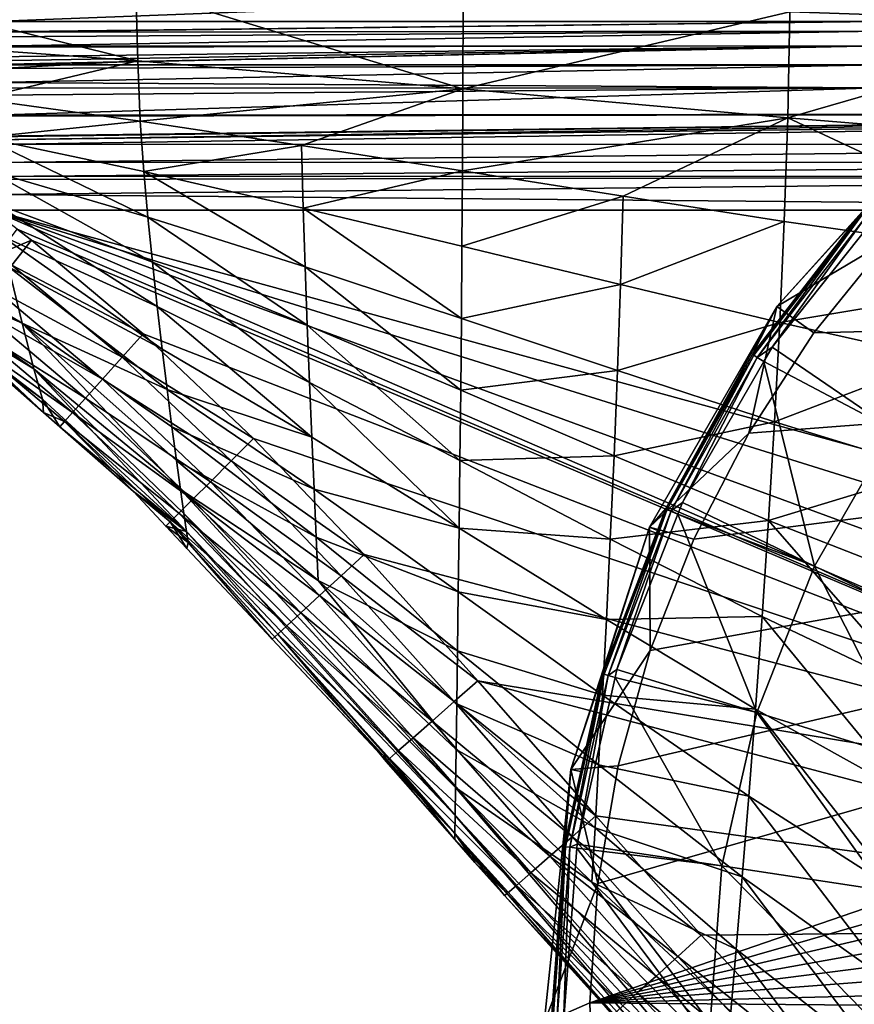
# Model space of a CAD drawing. Units: inches. Extents: x -123 to 123, y -77 to 39.
# Drawn here: x 25 to 49, y -41 to -13 of the extents above; entities that cross this region are included whole.
import ezdxf

# ---------------------------------------------------------------- set-up
doc = ezdxf.new("R2010")
doc.units = ezdxf.units.IN
doc.header["$MEASUREMENT"] = 0

msp = doc.modelspace()

# ---------------------------------------------------------------- linework, layer by layer
for points in [[(47.053, -12.97, 91.408), (56.435, -13.28, 91.183), (56.463, -9.812, 96.401)], [(64, -11.715, 7.26), (24.15, -13.25, 11.855), (0, -11.715, 7.26)], [(49.575, -13.25, 11.855), (24.15, -13.25, 11.855), (64, -11.715, 7.26)], [(18.947, -13.696, 87.241), (28.329, -14.379, 87.103), (18.871, -12.034, 92.029)], [(18.871, -12.034, 92.029), (28.329, -14.379, 87.103), (28.278, -12.307, 91.858)], [(37.665, -15.181, 86.922), (37.67, -12.631, 91.644), (28.278, -12.307, 91.858)], [(37.665, -15.181, 86.922), (28.278, -12.307, 91.858), (28.329, -14.379, 87.103)], [(47.053, -12.97, 91.408), (37.67, -12.631, 91.644), (37.665, -15.181, 86.922)], [(37.665, -15.181, 86.922), (46.992, -16.014, 86.714), (47.053, -12.97, 91.408)], [(46.992, -16.014, 86.714), (56.435, -13.28, 91.183), (47.053, -12.97, 91.408)], [(49.575, -13.523, 12.799), (24.15, -13.551, 12.785), (49.575, -13.25, 11.855)], [(49.575, -13.25, 11.855), (24.15, -13.551, 12.785), (24.15, -13.541, 12.755)], [(49.575, -13.25, 11.855), (24.15, -13.541, 12.755), (24.15, -13.25, 11.855)], [(46.992, -16.014, 86.714), (56.346, -16.777, 86.509), (56.435, -13.28, 91.183)], [(24.15, -13.959, 13.639), (24.15, -13.687, 13.205), (49.575, -13.523, 12.799)], [(49.575, -13.523, 12.799), (24.15, -13.687, 13.205), (24.15, -13.551, 12.785)], [(49.575, -13.523, 12.799), (49.575, -13.942, 13.661), (24.15, -13.959, 13.639)], [(28.329, -14.379, 87.103), (18.947, -13.696, 87.241), (19.066, -14.894, 82.329)], [(24.15, -14.372, 14.297), (24.15, -14.256, 14.112), (49.575, -13.942, 13.661)], [(49.575, -13.942, 13.661), (24.15, -14.256, 14.112), (24.15, -13.981, 13.673)], [(49.575, -13.942, 13.661), (24.15, -13.981, 13.673), (24.15, -13.959, 13.639)], [(49.575, -14.49, 14.428), (24.15, -14.491, 14.412), (49.575, -13.942, 13.661)], [(49.575, -13.942, 13.661), (24.15, -14.491, 14.412), (24.15, -14.481, 14.401)], [(49.575, -13.942, 13.661), (24.15, -14.481, 14.401), (24.15, -14.372, 14.297)], [(23.752, -15.467, 82.347), (28.329, -14.379, 87.103), (19.066, -14.894, 82.329)], [(28.405, -16.112, 82.362), (28.329, -14.379, 87.103), (23.752, -15.467, 82.347)], [(28.405, -16.112, 82.362), (37.665, -15.181, 86.922), (28.329, -14.379, 87.103)], [(49.575, -15.154, 15.085), (24.15, -14.999, 14.903), (49.575, -14.49, 14.428)], [(24.15, -14.999, 14.903), (24.15, -14.6, 14.517), (49.575, -14.49, 14.428)], [(49.575, -14.49, 14.428), (24.15, -14.6, 14.517), (24.15, -14.491, 14.412)], [(24.15, -15.165, 15.063), (24.15, -14.999, 14.903), (49.575, -15.154, 15.085)], [(75, -15.887, 15.609), (24.15, -15.937, 15.581), (49.575, -15.154, 15.085)], [(49.575, -15.154, 15.085), (24.15, -15.937, 15.581), (24.15, -15.358, 15.25)], [(49.575, -15.154, 15.085), (24.15, -15.358, 15.25), (24.15, -15.165, 15.063)], [(33.036, -16.806, 82.373), (37.665, -15.181, 86.922), (28.405, -16.112, 82.362)], [(33.036, -16.806, 82.373), (37.654, -17.531, 82.378), (37.665, -15.181, 86.922)], [(37.665, -15.181, 86.922), (37.654, -17.531, 82.378), (46.992, -16.014, 86.714)], [(28.405, -16.112, 82.362), (23.752, -15.467, 82.347), (23.888, -16.574, 77.698)], [(28.504, -17.553, 77.834), (28.405, -16.112, 82.362), (23.888, -16.574, 77.698)], [(75, -16.006, 15.693), (24.15, -16.644, 15.96), (75, -15.887, 15.609)], [(75, -15.887, 15.609), (24.15, -16.644, 15.96), (24.15, -16.559, 15.936)], [(75, -15.887, 15.609), (24.15, -16.559, 15.936), (24.15, -16.541, 15.926)], [(24.15, -16.541, 15.926), (24.15, -15.965, 15.597), (75, -15.887, 15.609)], [(75, -15.887, 15.609), (24.15, -15.965, 15.597), (24.15, -15.937, 15.581)], [(75, -16.761, 15.983), (24.15, -16.776, 15.998), (75, -16.006, 15.693)], [(75, -16.006, 15.693), (24.15, -16.776, 15.998), (24.15, -16.644, 15.96)], [(33.036, -16.806, 82.373), (28.405, -16.112, 82.362), (28.504, -17.553, 77.834)], [(37.654, -17.531, 82.378), (42.27, -18.266, 82.378), (46.992, -16.014, 86.714)], [(46.992, -16.014, 86.714), (42.27, -18.266, 82.378), (46.894, -18.992, 82.371)], [(49.903, -19.518, -28.145), (46.684, -21.428, -28.145), (51.58, -15.99, -28.145)], [(49.082, -18.778, -16.645), (51.58, -15.99, -28.145), (46.684, -21.428, -28.145)], [(46.992, -16.014, 86.714), (46.894, -18.992, 82.371), (56.204, -20.322, 82.346)], [(56.204, -20.322, 82.346), (56.346, -16.777, 86.509), (46.992, -16.014, 86.714)], [(28.504, -17.553, 77.834), (23.888, -16.574, 77.698), (28.621, -18.86, 73.531)], [(28.621, -18.86, 73.531), (23.888, -16.574, 77.698), (24.05, -17.525, 73.261)], [(75, -17.287, 16.185), (24.15, -17.293, 16.144), (75, -16.761, 15.983)], [(75, -16.761, 15.983), (24.15, -17.293, 16.144), (24.15, -16.776, 15.998)], [(28.504, -17.553, 77.834), (33.083, -18.603, 77.977), (33.036, -16.806, 82.373)], [(33.036, -16.806, 82.373), (33.083, -18.603, 77.977), (37.654, -17.531, 82.378)], [(28.621, -18.86, 73.531), (24.05, -17.525, 73.261), (28.751, -20.161, 69.281)], [(28.751, -20.161, 69.281), (24.05, -17.525, 73.261), (24.23, -18.471, 68.862)], [(75, -17.686, 16.234), (24.15, -17.696, 16.259), (75, -17.287, 16.185)], [(75, -17.287, 16.185), (24.15, -17.696, 16.259), (24.15, -17.293, 16.144)], [(75, -18.667, 16.355), (24.15, -18.214, 16.319), (75, -17.686, 16.234)], [(24.15, -18.214, 16.319), (24.15, -17.787, 16.285), (75, -17.686, 16.234)], [(75, -17.686, 16.234), (24.15, -17.787, 16.285), (24.15, -17.696, 16.259)], [(28.621, -18.86, 73.531), (33.137, -20.29, 73.82), (28.504, -17.553, 77.834)], [(28.504, -17.553, 77.834), (33.137, -20.29, 73.82), (33.083, -18.603, 77.977)], [(33.083, -18.603, 77.977), (37.64, -19.695, 78.121), (37.654, -17.531, 82.378)], [(37.654, -17.531, 82.378), (37.64, -19.695, 78.121), (42.27, -18.266, 82.378)], [(75, -18.667, 16.355), (24.15, -18.668, 16.355), (24.15, -18.214, 16.319)], [(37.64, -19.695, 78.121), (42.195, -20.8, 78.262), (42.27, -18.266, 82.378)], [(42.195, -20.8, 78.262), (46.894, -18.992, 82.371), (42.27, -18.266, 82.378)], [(28.751, -20.161, 69.281), (24.23, -18.471, 68.862), (28.889, -21.434, 65.04)], [(28.889, -21.434, 65.04), (24.23, -18.471, 68.862), (24.422, -19.397, 64.47)], [(33.137, -20.29, 73.82), (37.623, -21.772, 74.118), (33.083, -18.603, 77.977)], [(33.083, -18.603, 77.977), (37.623, -21.772, 74.118), (37.64, -19.695, 78.121)], [(75, -18.667, 16.355), (72.282, -31.858, 16.355), (24.15, -18.668, 16.355)], [(24.15, -18.668, 16.355), (72.282, -31.858, 16.355), (69.75, -32.907, 16.355)], [(69.75, -32.907, 16.355), (67.575, -34.575, 16.355), (24.15, -18.668, 16.355)], [(24.15, -18.668, 16.355), (67.575, -34.575, 16.355), (65.907, -36.75, 16.355)], [(24.15, -18.668, 16.355), (65.907, -36.75, 16.355), (24.872, -19.211, 16.355)], [(28.751, -20.161, 69.281), (33.197, -21.967, 69.733), (28.621, -18.86, 73.531)], [(28.621, -18.86, 73.531), (33.197, -21.967, 69.733), (33.137, -20.29, 73.82)], [(46.909, -21.593, -16.645), (46.015, -22.824, -16.305), (49.116, -18.808, -16.305)], [(49.116, -18.808, -16.305), (46.015, -22.824, -16.305), (46.116, -22.891, -15.984)], [(49.116, -18.808, -16.305), (46.116, -22.891, -15.984), (49.206, -18.889, -15.984)], [(49.206, -18.889, -15.984), (46.116, -22.891, -15.984), (46.543, -22.598, -15.699)], [(49.206, -18.889, -15.984), (46.543, -22.598, -15.699), (49.379, -19.041, -15.699)], [(49.082, -18.778, -16.645), (46.684, -21.428, -28.145), (46.909, -21.593, -16.645)], [(49.116, -18.808, -16.305), (49.082, -18.778, -16.645), (46.909, -21.593, -16.645)], [(24.321, -19.93, 16.474), (24.872, -19.211, 16.355), (25.278, -19.524, 16.355)], [(24.872, -19.211, 16.355), (65.907, -36.75, 16.355), (25.278, -19.524, 16.355)], [(42.195, -20.8, 78.262), (46.765, -21.888, 78.394), (46.894, -18.992, 82.371)], [(49.379, -19.041, -15.699), (46.543, -22.598, -15.699), (50.02, -24.969, -11.341)], [(56.204, -20.322, 82.346), (46.894, -18.992, 82.371), (46.765, -21.888, 78.394)], [(20.481, -19.231, 50.196), (25.011, -21.908, 51.002), (24.621, -20.288, 60.05)], [(20.481, -19.231, 50.196), (20.864, -20.095, 40.639), (25.011, -21.908, 51.002)], [(28.889, -21.434, 65.04), (24.422, -19.397, 64.47), (29.032, -22.659, 60.763)], [(24.422, -19.397, 64.47), (24.621, -20.288, 60.05), (29.032, -22.659, 60.763)], [(24.321, -19.93, 16.474), (25.278, -19.524, 16.355), (24.72, -20.238, 16.474)], [(24.72, -20.238, 16.474), (25.278, -19.524, 16.355), (28.484, -22.214, 16.355)], [(65.907, -36.75, 16.355), (28.484, -22.214, 16.355), (25.278, -19.524, 16.355)], [(37.623, -21.772, 74.118), (42.195, -20.8, 78.262), (37.64, -19.695, 78.121)], [(49.903, -19.518, -28.145), (47.746, -22.187, -28.145), (46.684, -21.428, -28.145)], [(47.746, -22.187, -28.145), (49.903, -19.518, -28.145), (101.224, -20.843, -28.145)], [(25.351, -23.216, 41.457), (20.864, -20.095, 40.639), (21.135, -20.671, 30.58)], [(25.011, -21.908, 51.002), (20.864, -20.095, 40.639), (25.351, -23.216, 41.457)], [(24.201, -20.904, 16.824), (24.72, -20.238, 16.474), (27.879, -22.888, 16.474)], [(24.621, -20.288, 60.05), (25.011, -21.908, 51.002), (29.175, -23.816, 56.404)], [(24.621, -20.288, 60.05), (29.175, -23.816, 56.404), (29.032, -22.659, 60.763)], [(24.72, -20.238, 16.474), (28.484, -22.214, 16.355), (27.879, -22.888, 16.474)], [(28.889, -21.434, 65.04), (33.26, -23.607, 65.659), (28.751, -20.161, 69.281)], [(28.751, -20.161, 69.281), (33.26, -23.607, 65.659), (33.197, -21.967, 69.733)], [(33.197, -21.967, 69.733), (37.603, -23.836, 70.205), (33.137, -20.29, 73.82)], [(33.137, -20.29, 73.82), (37.603, -23.836, 70.205), (37.623, -21.772, 74.118)], [(56.204, -20.322, 82.346), (46.765, -21.888, 78.394), (51.367, -22.927, 78.515)], [(21.135, -20.671, 30.58), (23.19, -22.335, 19.855), (25.592, -24.09, 31.158)], [(21.135, -20.671, 30.58), (25.592, -24.09, 31.158), (25.351, -23.216, 41.457)], [(23.755, -21.475, 17.38), (24.201, -20.904, 16.824), (27.316, -23.517, 16.824)], [(24.201, -20.904, 16.824), (27.879, -22.888, 16.474), (27.316, -23.517, 16.824)], [(37.623, -21.772, 74.118), (42.106, -23.269, 74.417), (42.195, -20.8, 78.262)], [(41.31, -41.42, -28.145), (101.224, -20.843, -28.145), (103.24, -23.621, -28.145)], [(41.31, -41.42, -28.145), (41.544, -37.996, -28.145), (101.224, -20.843, -28.145)], [(101.224, -20.843, -28.145), (41.544, -37.996, -28.145), (42.125, -34.614, -28.145)], [(42.106, -23.269, 74.417), (46.765, -21.888, 78.394), (42.195, -20.8, 78.262)], [(101.224, -20.843, -28.145), (42.125, -34.614, -28.145), (43.047, -31.308, -28.145)], [(43.047, -31.308, -28.145), (44.3, -28.113, -28.145), (101.224, -20.843, -28.145)], [(101.224, -20.843, -28.145), (44.3, -28.113, -28.145), (45.872, -25.062, -28.145)], [(101.224, -20.843, -28.145), (45.872, -25.062, -28.145), (47.746, -22.187, -28.145)], [(23.413, -21.914, 18.105), (23.755, -21.475, 17.38), (26.832, -24.057, 17.38)], [(23.755, -21.475, 17.38), (27.316, -23.517, 16.824), (26.832, -24.057, 17.38)], [(29.032, -22.659, 60.763), (33.326, -25.185, 61.538), (28.889, -21.434, 65.04)], [(28.889, -21.434, 65.04), (33.326, -25.185, 61.538), (33.26, -23.607, 65.659)], [(46.684, -21.428, -28.145), (45.872, -25.062, -28.145), (43.026, -27.764, -28.145)], [(43.026, -27.764, -28.145), (43.491, -27.229, -16.645), (46.684, -21.428, -28.145)], [(46.684, -21.428, -28.145), (43.491, -27.229, -16.645), (45.977, -22.799, -16.645)], [(46.684, -21.428, -28.145), (47.746, -22.187, -28.145), (45.872, -25.062, -28.145)], [(46.684, -21.428, -28.145), (45.977, -22.799, -16.645), (46.909, -21.593, -16.645)], [(46.909, -21.593, -16.645), (45.977, -22.799, -16.645), (46.015, -22.824, -16.305)], [(23.198, -22.189, 18.949), (23.413, -21.914, 18.105), (26.461, -24.471, 18.105)], [(23.413, -21.914, 18.105), (26.832, -24.057, 17.38), (26.461, -24.471, 18.105)], [(25.011, -21.908, 51.002), (25.351, -23.216, 41.457), (29.558, -26.684, 42.391)], [(29.558, -26.684, 42.391), (29.442, -25.849, 47.264), (25.011, -21.908, 51.002)], [(25.011, -21.908, 51.002), (29.442, -25.849, 47.264), (29.313, -24.886, 51.92)], [(25.011, -21.908, 51.002), (29.313, -24.886, 51.92), (29.175, -23.816, 56.404)], [(33.26, -23.607, 65.659), (37.581, -25.853, 66.308), (33.197, -21.967, 69.733)], [(33.197, -21.967, 69.733), (37.581, -25.853, 66.308), (37.603, -23.836, 70.205)], [(37.603, -23.836, 70.205), (42.106, -23.269, 74.417), (37.623, -21.772, 74.118)], [(42.106, -23.269, 74.417), (46.611, -24.74, 74.707), (46.765, -21.888, 78.394)], [(51.367, -22.927, 78.515), (46.765, -21.888, 78.394), (46.611, -24.74, 74.707)], [(23.198, -22.189, 18.949), (25.625, -24.474, 19.855), (23.19, -22.335, 19.855)], [(26.228, -24.731, 18.949), (25.625, -24.474, 19.855), (23.198, -22.189, 18.949)], [(23.198, -22.189, 18.949), (26.461, -24.471, 18.105), (26.228, -24.731, 18.949)], [(27.879, -22.888, 16.474), (28.484, -22.214, 16.355), (31.653, -25.223, 16.355)], [(31.653, -25.223, 16.355), (28.484, -22.214, 16.355), (65.907, -36.75, 16.355)], [(23.19, -22.335, 19.855), (25.625, -24.474, 19.855), (25.592, -24.09, 31.158)], [(46.116, -22.891, -15.984), (46.303, -23.012, -15.699), (46.543, -22.598, -15.699)], [(50.02, -24.969, -11.341), (46.543, -22.598, -15.699), (46.303, -23.012, -15.699)], [(27.316, -23.517, 16.824), (27.879, -22.888, 16.474), (31.013, -25.863, 16.474)], [(27.879, -22.888, 16.474), (31.653, -25.223, 16.355), (31.013, -25.863, 16.474)], [(29.032, -22.659, 60.763), (29.175, -23.816, 56.404), (33.326, -25.185, 61.538)], [(45.977, -22.799, -16.645), (43.491, -27.229, -16.645), (43.532, -27.248, -16.305)], [(45.977, -22.799, -16.645), (43.532, -27.248, -16.305), (46.015, -22.824, -16.305)], [(46.015, -22.824, -16.305), (43.532, -27.248, -16.305), (43.642, -27.3, -15.984)], [(46.015, -22.824, -16.305), (43.642, -27.3, -15.984), (46.116, -22.891, -15.984)], [(46.116, -22.891, -15.984), (43.642, -27.3, -15.984), (43.969, -27.056, -15.699)], [(46.116, -22.891, -15.984), (43.969, -27.056, -15.699), (46.303, -23.012, -15.699)], [(46.303, -23.012, -15.699), (43.969, -27.056, -15.699), (47.76, -28.882, -11.341)], [(50.02, -24.969, -11.341), (46.303, -23.012, -15.699), (47.76, -28.882, -11.341)], [(51.367, -22.927, 78.515), (46.611, -24.74, 74.707), (51.167, -26.142, 74.978)], [(25.351, -23.216, 41.457), (25.592, -24.09, 31.158), (29.731, -27.886, 31.818)], [(25.351, -23.216, 41.457), (29.731, -27.886, 31.818), (29.656, -27.37, 37.257)], [(29.558, -26.684, 42.391), (25.351, -23.216, 41.457), (29.656, -27.37, 37.257)], [(37.603, -23.836, 70.205), (42.005, -25.72, 70.682), (42.106, -23.269, 74.417)], [(42.005, -25.72, 70.682), (46.611, -24.74, 74.707), (42.106, -23.269, 74.417)], [(26.832, -24.057, 17.38), (27.316, -23.517, 16.824), (30.416, -26.46, 16.824)], [(27.316, -23.517, 16.824), (31.013, -25.863, 16.474), (30.416, -26.46, 16.824)], [(33.326, -25.185, 61.538), (37.558, -27.793, 62.354), (33.26, -23.607, 65.659)], [(33.26, -23.607, 65.659), (37.558, -27.793, 62.354), (37.581, -25.853, 66.308)], [(103.24, -23.621, -28.145), (104.964, -26.589, -28.145), (41.31, -41.42, -28.145)], [(29.175, -23.816, 56.404), (29.313, -24.886, 51.92), (33.392, -26.675, 57.312)], [(29.175, -23.816, 56.404), (33.392, -26.675, 57.312), (33.326, -25.185, 61.538)], [(37.581, -25.853, 66.308), (42.005, -25.72, 70.682), (37.603, -23.836, 70.205)], [(25.592, -24.09, 31.158), (25.625, -24.474, 19.855), (26.092, -24.884, 19.855)], [(25.592, -24.09, 31.158), (26.092, -24.884, 19.855), (29.731, -27.886, 31.818)], [(26.461, -24.471, 18.105), (26.832, -24.057, 17.38), (29.903, -26.973, 17.38)], [(26.832, -24.057, 17.38), (30.416, -26.46, 16.824), (29.903, -26.973, 17.38)], [(26.228, -24.731, 18.949), (26.092, -24.884, 19.855), (25.625, -24.474, 19.855)], [(26.228, -24.731, 18.949), (26.461, -24.471, 18.105), (29.51, -27.366, 18.105)], [(26.461, -24.471, 18.105), (29.903, -26.973, 17.38), (29.51, -27.366, 18.105)], [(26.228, -24.731, 18.949), (28.207, -26.742, 19.855), (26.092, -24.884, 19.855)], [(29.262, -27.613, 18.949), (28.207, -26.742, 19.855), (26.228, -24.731, 18.949)], [(26.228, -24.731, 18.949), (29.51, -27.366, 18.105), (29.262, -27.613, 18.949)], [(42.005, -25.72, 70.682), (46.44, -27.57, 71.148), (46.611, -24.74, 74.707)], [(51.167, -26.142, 74.978), (46.611, -24.74, 74.707), (46.44, -27.57, 71.148)], [(26.092, -24.884, 19.855), (28.207, -26.742, 19.855), (29.731, -27.886, 31.818)], [(33.455, -28.053, 52.922), (33.392, -26.675, 57.312), (29.313, -24.886, 51.92)], [(33.455, -28.053, 52.922), (29.313, -24.886, 51.92), (29.442, -25.849, 47.264)], [(45.872, -25.062, -28.145), (44.3, -28.113, -28.145), (43.026, -27.764, -28.145)], [(47.76, -28.882, -11.341), (52.016, -30.931, -7.548), (50.02, -24.969, -11.341)], [(31.013, -25.863, 16.474), (31.653, -25.223, 16.355), (34.835, -28.546, 16.355)], [(65.907, -36.75, 16.355), (34.835, -28.546, 16.355), (31.653, -25.223, 16.355)], [(33.326, -25.185, 61.538), (33.392, -26.675, 57.312), (37.558, -27.793, 62.354)], [(37.581, -25.853, 66.308), (41.897, -28.114, 66.967), (42.005, -25.72, 70.682)], [(41.897, -28.114, 66.967), (46.44, -27.57, 71.148), (42.005, -25.72, 70.682)], [(29.442, -25.849, 47.264), (33.514, -29.292, 48.309), (33.455, -28.053, 52.922)], [(29.558, -26.684, 42.391), (33.514, -29.292, 48.309), (29.442, -25.849, 47.264)], [(30.416, -26.46, 16.824), (31.013, -25.863, 16.474), (34.169, -29.16, 16.474)], [(31.013, -25.863, 16.474), (34.835, -28.546, 16.355), (34.169, -29.16, 16.474)], [(37.558, -27.793, 62.354), (41.897, -28.114, 66.967), (37.581, -25.853, 66.308)], [(51.167, -26.142, 74.978), (46.44, -27.57, 71.148), (50.942, -29.331, 71.588)], [(29.903, -26.973, 17.38), (30.416, -26.46, 16.824), (33.549, -29.732, 16.824)], [(30.416, -26.46, 16.824), (34.169, -29.16, 16.474), (33.549, -29.732, 16.824)], [(29.262, -27.613, 18.949), (29.139, -27.734, 19.855), (28.207, -26.742, 19.855)], [(29.731, -27.886, 31.818), (28.207, -26.742, 19.855), (29.139, -27.734, 19.855)], [(29.558, -26.684, 42.391), (37.456, -35.236, 39.148), (37.473, -34.154, 44.492)], [(29.558, -26.684, 42.391), (29.656, -27.37, 37.257), (37.456, -35.236, 39.148)], [(37.473, -34.154, 44.492), (33.514, -29.292, 48.309), (29.558, -26.684, 42.391)], [(37.535, -29.623, 58.269), (37.558, -27.793, 62.354), (33.392, -26.675, 57.312)], [(37.535, -29.623, 58.269), (33.392, -26.675, 57.312), (33.455, -28.053, 52.922)], [(41.31, -41.42, -28.145), (104.964, -26.589, -28.145), (106.376, -29.716, -28.145)], [(29.51, -27.366, 18.105), (29.903, -26.973, 17.38), (33.016, -30.224, 17.38)], [(29.903, -26.973, 17.38), (33.549, -29.732, 16.824), (33.016, -30.224, 17.38)], [(43.642, -27.3, -15.984), (43.838, -27.39, -15.699), (43.969, -27.056, -15.699)], [(47.76, -28.882, -11.341), (43.969, -27.056, -15.699), (43.838, -27.39, -15.699)], [(29.262, -27.613, 18.949), (29.51, -27.366, 18.105), (32.607, -30.601, 18.105)], [(29.51, -27.366, 18.105), (33.016, -30.224, 17.38), (32.607, -30.601, 18.105)], [(29.731, -27.886, 31.818), (37.444, -36.048, 33.307), (29.656, -27.37, 37.257)], [(37.456, -35.236, 39.148), (29.656, -27.37, 37.257), (37.444, -36.048, 33.307)], [(43.249, -27.861, -16.645), (41.719, -31.987, -16.305), (43.532, -27.248, -16.305)], [(43.532, -27.248, -16.305), (41.719, -31.987, -16.305), (41.835, -32.022, -15.984)], [(43.532, -27.248, -16.305), (41.835, -32.022, -15.984), (43.642, -27.3, -15.984)], [(43.642, -27.3, -15.984), (41.835, -32.022, -15.984), (42.088, -31.848, -15.699)], [(43.642, -27.3, -15.984), (42.088, -31.848, -15.699), (43.838, -27.39, -15.699)], [(43.838, -27.39, -15.699), (42.088, -31.848, -15.699), (46.109, -33.088, -11.341)], [(43.026, -27.764, -28.145), (43.249, -27.861, -16.645), (43.491, -27.229, -16.645)], [(43.532, -27.248, -16.305), (43.491, -27.229, -16.645), (43.249, -27.861, -16.645)], [(47.76, -28.882, -11.341), (43.838, -27.39, -15.699), (46.109, -33.088, -11.341)], [(29.741, -28.374, 19.855), (29.139, -27.734, 19.855), (29.262, -27.613, 18.949)], [(29.741, -28.374, 19.855), (29.262, -27.613, 18.949), (32.192, -30.985, 19.855)], [(32.192, -30.985, 19.855), (29.262, -27.613, 18.949), (32.35, -30.838, 18.949)], [(29.262, -27.613, 18.949), (32.607, -30.601, 18.105), (32.35, -30.838, 18.949)], [(46.255, -30.333, 67.614), (46.44, -27.57, 71.148), (41.897, -28.114, 66.967)], [(50.702, -32.444, 68.228), (46.44, -27.57, 71.148), (46.255, -30.333, 67.614)], [(50.942, -29.331, 71.588), (46.44, -27.57, 71.148), (50.702, -32.444, 68.228)], [(29.731, -27.886, 31.818), (29.139, -27.734, 19.855), (29.779, -28.21, 26.032)], [(29.779, -28.21, 26.032), (29.139, -27.734, 19.855), (29.741, -28.374, 19.855)], [(29.779, -28.21, 26.032), (37.436, -36.559, 26.9), (29.731, -27.886, 31.818)], [(29.731, -27.886, 31.818), (37.436, -36.559, 26.9), (37.444, -36.048, 33.307)], [(41.785, -30.416, 63.184), (37.558, -27.793, 62.354), (37.535, -29.623, 58.269)], [(41.785, -30.416, 63.184), (41.897, -28.114, 66.967), (37.558, -27.793, 62.354)], [(43.026, -27.764, -28.145), (43.047, -31.308, -28.145), (40.765, -34.723, -28.145)], [(41.676, -31.974, -16.645), (43.026, -27.764, -28.145), (40.765, -34.723, -28.145)], [(43.249, -27.861, -16.645), (43.026, -27.764, -28.145), (41.676, -31.974, -16.645)], [(43.249, -27.861, -16.645), (41.676, -31.974, -16.645), (41.719, -31.987, -16.305)], [(43.026, -27.764, -28.145), (44.3, -28.113, -28.145), (43.047, -31.308, -28.145)], [(29.741, -28.374, 19.855), (32.192, -30.985, 19.855), (29.779, -28.21, 26.032)], [(29.779, -28.21, 26.032), (32.192, -30.985, 19.855), (37.436, -36.559, 26.9)], [(33.455, -28.053, 52.922), (33.514, -29.292, 48.309), (37.513, -31.315, 53.979)], [(33.455, -28.053, 52.922), (37.513, -31.315, 53.979), (37.535, -29.623, 58.269)], [(46.255, -30.333, 67.614), (41.897, -28.114, 66.967), (41.785, -30.416, 63.184)], [(34.169, -29.16, 16.474), (34.835, -28.546, 16.355), (38.095, -32.176, 16.355)], [(65.907, -36.75, 16.355), (38.095, -32.176, 16.355), (34.835, -28.546, 16.355)], [(46.109, -33.088, -11.341), (50.623, -34.481, -7.548), (47.76, -28.882, -11.341)], [(47.76, -28.882, -11.341), (50.623, -34.481, -7.548), (52.016, -30.931, -7.548)], [(33.514, -29.292, 48.309), (37.492, -32.836, 49.412), (37.513, -31.315, 53.979)], [(37.473, -34.154, 44.492), (37.492, -32.836, 49.412), (33.514, -29.292, 48.309)], [(33.549, -29.732, 16.824), (34.169, -29.16, 16.474), (37.415, -32.774, 16.474)], [(34.169, -29.16, 16.474), (38.095, -32.176, 16.355), (37.415, -32.774, 16.474)], [(37.535, -29.623, 58.269), (37.513, -31.315, 53.979), (41.673, -32.587, 59.244)], [(37.535, -29.623, 58.269), (41.673, -32.587, 59.244), (41.785, -30.416, 63.184)], [(33.016, -30.224, 17.38), (33.549, -29.732, 16.824), (36.781, -33.332, 16.824)], [(33.549, -29.732, 16.824), (37.415, -32.774, 16.474), (36.781, -33.332, 16.824)], [(41.31, -41.42, -28.145), (106.376, -29.716, -28.145), (107.462, -32.972, -28.145)], [(32.607, -30.601, 18.105), (33.016, -30.224, 17.38), (36.237, -33.811, 17.38)], [(33.016, -30.224, 17.38), (36.781, -33.332, 16.824), (36.237, -33.811, 17.38)], [(41.785, -30.416, 63.184), (41.673, -32.587, 59.244), (46.065, -32.988, 64.002)], [(41.785, -30.416, 63.184), (46.065, -32.988, 64.002), (46.255, -30.333, 67.614)], [(46.255, -30.333, 67.614), (46.065, -32.988, 64.002), (50.453, -35.433, 64.779)], [(46.255, -30.333, 67.614), (50.453, -35.433, 64.779), (50.702, -32.444, 68.228)], [(32.35, -30.838, 18.949), (32.607, -30.601, 18.105), (35.819, -34.178, 18.105)], [(32.607, -30.601, 18.105), (36.237, -33.811, 17.38), (35.819, -34.178, 18.105)], [(32.192, -30.985, 19.855), (32.35, -30.838, 18.949), (35.249, -34.24, 19.855)], [(32.192, -30.985, 19.855), (35.249, -34.24, 19.855), (37.436, -36.559, 26.9)], [(35.249, -34.24, 19.855), (32.35, -30.838, 18.949), (35.557, -34.409, 18.949)], [(32.35, -30.838, 18.949), (35.819, -34.178, 18.105), (35.557, -34.409, 18.949)], [(37.513, -31.315, 53.979), (37.492, -32.836, 49.412), (41.564, -34.592, 55.059)], [(37.513, -31.315, 53.979), (41.564, -34.592, 55.059), (41.673, -32.587, 59.244)], [(43.047, -31.308, -28.145), (42.125, -34.614, -28.145), (40.765, -34.723, -28.145)], [(41.835, -32.022, -15.984), (42.035, -32.081, -15.699), (42.088, -31.848, -15.699)], [(46.109, -33.088, -11.341), (42.088, -31.848, -15.699), (42.035, -32.081, -15.699)], [(37.415, -32.774, 16.474), (38.095, -32.176, 16.355), (41.484, -36.058, 16.355)], [(64.858, -39.282, 16.355), (41.484, -36.058, 16.355), (38.095, -32.176, 16.355)], [(64.858, -39.282, 16.355), (38.095, -32.176, 16.355), (65.907, -36.75, 16.355)], [(41.05, -34.785, -16.645), (40.616, -36.94, -16.305), (41.719, -31.987, -16.305)], [(41.719, -31.987, -16.305), (40.616, -36.94, -16.305), (40.736, -36.957, -15.984)], [(41.719, -31.987, -16.305), (40.736, -36.957, -15.984), (41.835, -32.022, -15.984)], [(41.835, -32.022, -15.984), (40.736, -36.957, -15.984), (40.943, -36.867, -15.699)], [(41.676, -31.974, -16.645), (40.765, -34.723, -28.145), (41.05, -34.785, -16.645)], [(41.835, -32.022, -15.984), (40.943, -36.867, -15.699), (42.035, -32.081, -15.699)], [(42.035, -32.081, -15.699), (40.943, -36.867, -15.699), (45.104, -37.494, -11.341)], [(41.719, -31.987, -16.305), (41.676, -31.974, -16.645), (41.05, -34.785, -16.645)], [(46.109, -33.088, -11.341), (42.035, -32.081, -15.699), (45.104, -37.494, -11.341)], [(36.781, -33.332, 16.824), (37.415, -32.774, 16.474), (40.802, -36.654, 16.474)], [(37.415, -32.774, 16.474), (41.484, -36.058, 16.355), (40.802, -36.654, 16.474)], [(41.673, -32.587, 59.244), (41.564, -34.592, 55.059), (45.873, -35.491, 60.207)], [(41.673, -32.587, 59.244), (45.873, -35.491, 60.207), (46.065, -32.988, 64.002)], [(41.462, -36.394, 50.54), (37.492, -32.836, 49.412), (37.473, -34.154, 44.492)], [(41.462, -36.394, 50.54), (41.564, -34.592, 55.059), (37.492, -32.836, 49.412)], [(107.462, -32.972, -28.145), (108.212, -36.321, -28.145), (41.31, -41.42, -28.145)], [(46.065, -32.988, 64.002), (45.873, -35.491, 60.207), (50.204, -38.251, 61.124)], [(46.065, -32.988, 64.002), (50.204, -38.251, 61.124), (50.453, -35.433, 64.779)], [(36.237, -33.811, 17.38), (36.781, -33.332, 16.824), (40.166, -37.209, 16.824)], [(36.781, -33.332, 16.824), (40.802, -36.654, 16.474), (40.166, -37.209, 16.824)], [(45.104, -37.494, -11.341), (49.775, -38.198, -7.548), (46.109, -33.088, -11.341)], [(46.109, -33.088, -11.341), (49.775, -38.198, -7.548), (50.623, -34.481, -7.548)], [(35.819, -34.178, 18.105), (36.237, -33.811, 17.38), (39.62, -37.686, 17.38)], [(36.237, -33.811, 17.38), (40.166, -37.209, 16.824), (39.62, -37.686, 17.38)], [(35.557, -34.409, 18.949), (35.819, -34.178, 18.105), (39.201, -38.051, 18.105)], [(35.819, -34.178, 18.105), (39.62, -37.686, 17.38), (39.201, -38.051, 18.105)], [(37.473, -34.154, 44.492), (37.456, -35.236, 39.148), (41.371, -37.955, 45.597)], [(37.473, -34.154, 44.492), (41.371, -37.955, 45.597), (41.462, -36.394, 50.54)], [(35.249, -34.24, 19.855), (35.557, -34.409, 18.949), (35.466, -34.489, 19.855)], [(35.249, -34.24, 19.855), (35.466, -34.489, 19.855), (37.436, -36.559, 26.9)], [(35.466, -34.489, 19.855), (35.557, -34.409, 18.949), (37.432, -36.737, 19.855)], [(37.436, -36.559, 26.9), (35.466, -34.489, 19.855), (37.432, -36.737, 19.855)], [(37.432, -36.737, 19.855), (35.557, -34.409, 18.949), (38.938, -38.281, 18.949)], [(35.557, -34.409, 18.949), (39.201, -38.051, 18.105), (38.938, -38.281, 18.949)], [(40.765, -34.723, -28.145), (41.544, -37.996, -28.145), (40, -42, -28.145)], [(40, -42, -28.145), (40.201, -42, -16.645), (40.765, -34.723, -28.145)], [(40.765, -34.723, -28.145), (40.201, -42, -16.645), (40.572, -36.933, -16.645)], [(40.765, -34.723, -28.145), (40.572, -36.933, -16.645), (41.05, -34.785, -16.645)], [(40.765, -34.723, -28.145), (42.125, -34.614, -28.145), (41.544, -37.996, -28.145)], [(45.688, -37.802, 56.127), (41.564, -34.592, 55.059), (41.462, -36.394, 50.54)], [(45.688, -37.802, 56.127), (45.873, -35.491, 60.207), (41.564, -34.592, 55.059)], [(41.05, -34.785, -16.645), (40.572, -36.933, -16.645), (40.616, -36.94, -16.305)], [(37.456, -35.236, 39.148), (37.444, -36.048, 33.307), (45.126, -44.256, 34.87)], [(45.227, -43.15, 41.13), (41.371, -37.955, 45.597), (37.456, -35.236, 39.148)], [(45.227, -43.15, 41.13), (37.456, -35.236, 39.148), (45.126, -44.256, 34.87)], [(49.963, -40.852, 57.144), (45.873, -35.491, 60.207), (45.688, -37.802, 56.127)], [(49.963, -40.852, 57.144), (50.204, -38.251, 61.124), (45.873, -35.491, 60.207)], [(37.444, -36.048, 33.307), (37.436, -36.559, 26.9), (45.06, -44.952, 27.812)], [(45.126, -44.256, 34.87), (37.444, -36.048, 33.307), (45.06, -44.952, 27.812)], [(40.802, -36.654, 16.474), (41.484, -36.058, 16.355), (44.512, -39.483, 16.355)], [(44.512, -39.483, 16.355), (41.484, -36.058, 16.355), (64.858, -39.282, 16.355)], [(41.31, -41.42, -28.145), (108.212, -36.321, -28.145), (108.618, -39.728, -28.145)], [(41.462, -36.394, 50.54), (41.371, -37.955, 45.597), (45.515, -39.878, 51.656)], [(41.462, -36.394, 50.54), (45.515, -39.878, 51.656), (45.688, -37.802, 56.127)], [(37.436, -36.559, 26.9), (37.432, -36.737, 19.855), (38.006, -37.394, 19.855)], [(37.432, -36.737, 19.855), (38.938, -38.281, 18.949), (38.006, -37.394, 19.855)], [(38.006, -37.394, 19.855), (38.865, -38.344, 19.855), (37.436, -36.559, 26.9)], [(37.436, -36.559, 26.9), (38.865, -38.344, 19.855), (41.968, -41.773, 19.855)], [(37.436, -36.559, 26.9), (41.968, -41.773, 19.855), (45.06, -44.952, 27.812)], [(40.166, -37.209, 16.824), (40.802, -36.654, 16.474), (43.838, -40.089, 16.474)], [(40.802, -36.654, 16.474), (44.512, -39.483, 16.355), (43.838, -40.089, 16.474)], [(40.201, -42, -16.645), (40.246, -42, -16.305), (40.572, -36.933, -16.645)], [(40.616, -36.94, -16.305), (40.572, -36.933, -16.645), (40.246, -42, -16.305)], [(40.367, -42, -15.984), (40.616, -36.94, -16.305), (40.246, -42, -16.305)], [(40.736, -36.957, -15.984), (40.616, -36.94, -16.305), (40.367, -42, -15.984)], [(40.367, -42, -15.984), (40.558, -42, -15.699), (40.736, -36.957, -15.984)], [(40.736, -36.957, -15.984), (40.558, -42, -15.699), (40.934, -36.986, -15.699)], [(44.766, -42, -11.341), (40.934, -36.986, -15.699), (40.558, -42, -15.699)], [(40.736, -36.957, -15.984), (40.934, -36.986, -15.699), (40.943, -36.867, -15.699)], [(45.104, -37.494, -11.341), (40.943, -36.867, -15.699), (40.934, -36.986, -15.699)], [(45.104, -37.494, -11.341), (40.934, -36.986, -15.699), (44.766, -42, -11.341)], [(39.62, -37.686, 17.38), (40.166, -37.209, 16.824), (43.211, -40.654, 16.824)], [(40.166, -37.209, 16.824), (43.838, -40.089, 16.474), (43.211, -40.654, 16.824)], [(38.006, -37.394, 19.855), (38.938, -38.281, 18.949), (38.865, -38.344, 19.855)], [(44.766, -42, -11.341), (49.49, -42, -7.548), (45.104, -37.494, -11.341)], [(45.104, -37.494, -11.341), (49.49, -42, -7.548), (49.775, -38.198, -7.548)], [(39.201, -38.051, 18.105), (39.62, -37.686, 17.38), (42.672, -41.139, 17.38)], [(39.62, -37.686, 17.38), (43.211, -40.654, 16.824), (42.672, -41.139, 17.38)], [(45.688, -37.802, 56.127), (45.515, -39.878, 51.656), (49.736, -43.187, 52.721)], [(45.688, -37.802, 56.127), (49.736, -43.187, 52.721), (49.963, -40.852, 57.144)], [(38.938, -38.281, 18.949), (39.201, -38.051, 18.105), (42.259, -41.511, 18.105)], [(39.201, -38.051, 18.105), (42.672, -41.139, 17.38), (42.259, -41.511, 18.105)], [(40, -42, -28.145), (41.544, -37.996, -28.145), (41.31, -41.42, -28.145)], [(45.359, -41.675, 46.691), (45.515, -39.878, 51.656), (41.371, -37.955, 45.597)], [(45.359, -41.675, 46.691), (41.371, -37.955, 45.597), (45.227, -43.15, 41.13)], [(38.865, -38.344, 19.855), (38.938, -38.281, 18.949), (41.999, -41.745, 18.949)], [(38.865, -38.344, 19.855), (41.999, -41.745, 18.949), (41.968, -41.773, 19.855)], [(38.938, -38.281, 18.949), (42.259, -41.511, 18.105), (41.999, -41.745, 18.949)], [(64.858, -39.282, 16.355), (48.726, -43.957, 16.355), (44.512, -39.483, 16.355)], [(64.5, -42, 16.355), (48.726, -43.957, 16.355), (64.858, -39.282, 16.355)], [(43.838, -40.089, 16.474), (44.512, -39.483, 16.355), (48.726, -43.957, 16.355)], [(41.31, -41.42, -28.145), (108.618, -39.728, -28.145), (108.695, -42, -28.145)], [(43.211, -40.654, 16.824), (43.838, -40.089, 16.474), (48.085, -44.597, 16.474)], [(43.838, -40.089, 16.474), (48.726, -43.957, 16.355), (48.085, -44.597, 16.474)], [(49.534, -45.209, 47.736), (45.515, -39.878, 51.656), (45.359, -41.675, 46.691)], [(49.534, -45.209, 47.736), (49.736, -43.187, 52.721), (45.515, -39.878, 51.656)], [(42.672, -41.139, 17.38), (43.211, -40.654, 16.824), (47.487, -45.193, 16.824)], [(43.211, -40.654, 16.824), (48.085, -44.597, 16.474), (47.487, -45.193, 16.824)], [(42.259, -41.511, 18.105), (42.672, -41.139, 17.38), (46.974, -45.705, 17.38)], [(42.672, -41.139, 17.38), (47.487, -45.193, 16.824), (46.974, -45.705, 17.38)], [(40, -42, -28.145), (41.31, -41.42, -28.145), (41.426, -44.85, -28.145)], [(41.426, -44.85, -28.145), (41.31, -41.42, -28.145), (108.695, -42, -28.145)]]:
    msp.add_3dface(points)

doc.saveas('drawing.dxf')
